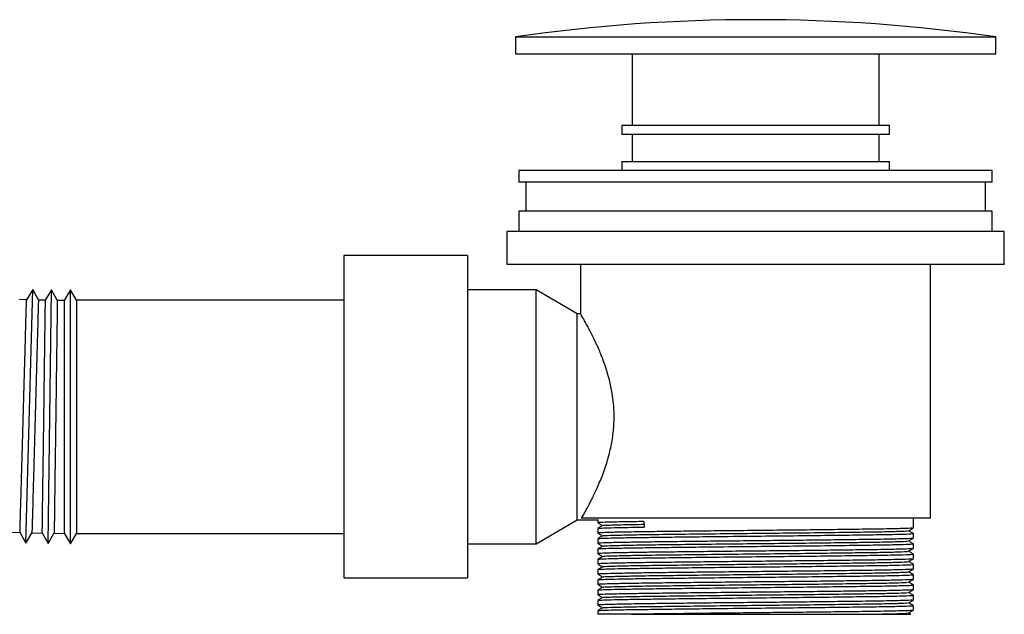
# Paper-space layout '_Left' of a CAD drawing. Units: millimetres. Extents: x 340 to 978, y -197 to 1083.
# Drawn here: x 643 to 786, y -197 to -111 of the extents above; entities that cross this region are included whole.
import ezdxf

# ---------------------------------------------------------------- set-up
doc = ezdxf.new("R2010")
doc.units = ezdxf.units.MM

psp = doc.layouts.new('_Left')

# ---------------------------------------------------------------- linework, layer by layer
at = {"color": 7, "linetype": 'Continuous', "lineweight": 25}
for p, q in [((715.13, -113.03), (715.13, -115.53)), ((715.13, -113.03), (785.13, -113.03)), ((785.13, -115.53), (785.13, -113.03)), ((715.13, -115.53), (785.13, -115.53)), ((732.13, -115.53), (732.13, -125.93)), ((768.13, -125.93), (768.13, -115.53)), ((730.63, -125.93), (730.63, -127.23)), ((730.63, -125.93), (769.63, -125.93)), ((769.63, -127.23), (769.63, -125.93)), ((730.63, -127.23), (769.63, -127.23)), ((732.13, -127.23), (732.13, -131.23)), ((768.13, -131.23), (768.13, -127.23)), ((730.63, -131.23), (730.63, -132.53)), ((730.63, -131.23), (769.63, -131.23)), ((769.63, -132.53), (769.63, -131.23)), ((715.63, -132.53), (715.63, -134.23)), ((784.63, -132.53), (715.63, -132.53)), ((784.63, -134.23), (784.63, -132.53)), ((784.63, -134.23), (715.63, -134.23)), ((716.63, -134.23), (716.63, -138.43)), ((783.63, -138.43), (783.63, -134.23)), ((715.63, -138.43), (715.63, -141.43)), ((784.63, -138.43), (715.63, -138.43)), ((784.63, -141.43), (784.63, -138.43)), ((713.88, -141.43), (713.88, -146.23)), ((786.38, -141.43), (713.88, -141.43)), ((786.38, -146.23), (786.38, -141.43)), ((708.13, -144.93), (690.13, -144.93)), ((690.13, -144.93), (690.13, -191.93)), ((708.13, -144.93), (708.13, -191.93)), ((786.38, -146.23), (713.88, -146.23)), ((724.63, -146.23), (724.63, -153.44)), ((775.63, -183.23), (775.63, -146.23)), ((643.75, -186.84), (644.78, -149.85)), ((644.78, -149.85), (643.85, -151.36)), ((645.61, -151.38), (644.78, -149.85)), ((647.51, -149.91), (646.61, -151.43)), ((647.01, -186.91), (647.51, -149.91)), ((648.36, -151.43), (647.51, -149.91)), ((650.26, -149.93), (649.37, -151.47)), ((651.13, -151.43), (650.26, -149.93)), ((650.26, -186.93), (650.26, -149.93)), ((718.13, -149.93), (708.13, -149.93)), ((724.13, -153.43), (718.13, -149.93)), ((642.85, -151.29), (643.87, -151.33)), ((645.6, -151.38), (646.63, -151.4)), ((648.36, -151.42), (649.4, -151.43)), ((690.13, -151.43), (651.13, -151.43)), ((651.13, -151.43), (651.13, -185.43)), ((724.64, -153.43), (724.13, -153.43)), ((724.13, -183.43), (724.13, -153.43)), ((718.13, -186.93), (724.13, -183.43)), ((724.13, -183.43), (727.13, -183.43)), ((775.63, -183.23), (724.75, -183.23)), ((727.13, -183.42), (727.13, -183.89)), ((773.13, -184.64), (773.13, -183.23)), ((727.13, -184.7), (727.13, -185.39)), ((733.86, -183.7), (733.87, -184.51)), ((641.41, -185.26), (642.92, -185.31)), ((642.9, -185.27), (643.75, -186.84)), ((643.75, -186.84), (644.68, -185.32)), ((644.65, -185.36), (646.16, -185.39)), ((646.14, -185.35), (647.01, -186.91)), ((647.01, -186.91), (647.92, -185.37)), ((647.9, -185.42), (649.39, -185.43)), ((649.37, -185.39), (650.26, -186.93)), ((650.26, -186.93), (651.13, -185.43)), ((651.13, -185.43), (690.13, -185.43)), ((727.13, -186.2), (727.13, -186.89)), ((773.13, -186.14), (773.13, -185.45)), ((708.13, -186.93), (718.13, -186.93)), ((727.13, -187.7), (727.13, -188.39)), ((773.13, -187.64), (773.13, -186.95)), ((727.13, -189.2), (727.13, -189.89)), ((773.13, -189.14), (773.13, -188.45)), ((727.13, -190.7), (727.13, -191.39)), ((773.13, -190.64), (773.13, -189.95)), ((690.13, -191.93), (708.13, -191.93)), ((727.13, -192.2), (727.13, -192.89)), ((773.13, -192.14), (773.13, -191.45)), ((727.13, -193.7), (727.13, -194.39)), ((773.13, -193.64), (773.13, -192.95)), ((773.13, -195.14), (773.13, -194.45)), ((727.13, -195.2), (727.13, -195.89)), ((773.13, -196.64), (773.13, -195.95)), ((727.13, -196.7), (727.13, -197.23)), ((732.1, -197.23), (727.13, -197.23)), ((772.72, -197.2), (772.43, -197.03))]:
    psp.add_line(p, q, dxfattribs=at)
psp.add_arc((750.13, -356.78), 246.25, 81.8288, 98.1712, dxfattribs=at)
for points, knots in [([(718.13, -186.93), (718.13, -186.93), (718.13, -186.81), (718.13, -186.34), (718.13, -185.98), (718.13, -185.06), (718.13, -184.48), (718.13, -183.14), (718.13, -182.37), (718.13, -180.65), (718.13, -179.71), (718.13, -177.7), (718.13, -176.63), (718.13, -174.39), (718.13, -173.23), (718.13, -170.85), (718.13, -169.64), (718.13, -167.22), (718.13, -166.01), (718.13, -163.63), (718.13, -162.47), (718.13, -160.23), (718.13, -159.16), (718.13, -157.14), (718.13, -156.2), (718.13, -154.49), (718.13, -153.72), (718.13, -152.37), (718.13, -151.8), (718.13, -150.87), (718.13, -150.52), (718.13, -150.05), (718.13, -149.93), (718.13, -149.93)], [0, 0, 0, 0, 0.0625, 0.0625, 0.125, 0.125, 0.1875, 0.1875, 0.25, 0.25, 0.3125, 0.3125, 0.375, 0.375, 0.4375, 0.4375, 0.5, 0.5, 0.5625, 0.5625, 0.625, 0.625, 0.6875, 0.6875, 0.75, 0.75, 0.8125, 0.8125, 0.875, 0.875, 0.9375, 0.9375, 1, 1, 1, 1]), ([(642.92, -185.26), (642.92, -185.27), (642.92, -185.34), (642.93, -184.95), (642.95, -184.11), (642.99, -182.78), (643.04, -181.06), (643.1, -178.96), (643.17, -176.57), (643.24, -173.94), (643.32, -171.16), (643.4, -168.28), (643.48, -165.43), (643.56, -162.63), (643.63, -160.02), (643.7, -157.62), (643.75, -155.55), (643.8, -153.82), (643.84, -152.51), (643.86, -151.68), (643.87, -151.3), (643.87, -151.36), (643.87, -151.38)], [0, 0, 0, 0, 0.017766, 0.070691, 0.12515, 0.178075, 0.232534, 0.285459, 0.339919, 0.392844, 0.447304, 0.50023, 0.55469, 0.607616, 0.662077, 0.715002, 0.769463, 0.822388, 0.876849, 0.929774, 0.984233, 1, 1, 1, 1]), ([(645.6, -151.38), (645.6, -151.38), (645.6, -151.3), (645.6, -151.59), (645.58, -152.29), (645.54, -153.5), (645.5, -155.12), (645.44, -157.11), (645.38, -159.43), (645.31, -161.99), (645.23, -164.75), (645.15, -167.59), (645.07, -170.48), (644.99, -173.28), (644.92, -175.97), (644.85, -178.42), (644.79, -180.6), (644.74, -182.42), (644.7, -183.86), (644.67, -184.83), (644.66, -185.33), (644.66, -185.31), (644.66, -185.3)], [0, 0, 0, 0, 0.002018, 0.056479, 0.109405, 0.163865, 0.216792, 0.271253, 0.324179, 0.37864, 0.431567, 0.486029, 0.538957, 0.593419, 0.646346, 0.700808, 0.753735, 0.808197, 0.861123, 0.915585, 0.968511, 1, 1, 1, 1]), ([(646.16, -185.34), (646.16, -185.36), (646.16, -185.42), (646.17, -185.03), (646.18, -184.2), (646.2, -182.87), (646.22, -181.16), (646.25, -179.06), (646.28, -176.68), (646.32, -174.04), (646.36, -171.27), (646.4, -168.39), (646.44, -165.54), (646.47, -162.74), (646.51, -160.12), (646.54, -157.72), (646.57, -155.64), (646.59, -153.91), (646.61, -152.6), (646.62, -151.75), (646.63, -151.37), (646.63, -151.43), (646.63, -151.45)], [0, 0, 0, 0, 0.017142, 0.070067, 0.124526, 0.177451, 0.231911, 0.284835, 0.339295, 0.39222, 0.44668, 0.499606, 0.554066, 0.606992, 0.661453, 0.714379, 0.768839, 0.821764, 0.876225, 0.92915, 0.983609, 1, 1, 1, 1]), ([(648.36, -151.43), (648.36, -151.43), (648.36, -151.35), (648.36, -151.64), (648.35, -152.35), (648.33, -153.55), (648.31, -155.18), (648.28, -157.17), (648.25, -159.5), (648.21, -162.06), (648.18, -164.83), (648.14, -167.67), (648.1, -170.55), (648.06, -173.36), (648.02, -176.04), (647.99, -178.49), (647.96, -180.67), (647.94, -182.49), (647.92, -183.92), (647.9, -184.89), (647.9, -185.39), (647.9, -185.37), (647.9, -185.36)], [0, 0, 0, 0, 0.00247, 0.056931, 0.109856, 0.164317, 0.217243, 0.271704, 0.32463, 0.379092, 0.432018, 0.48648, 0.539407, 0.593869, 0.646797, 0.701259, 0.754186, 0.808647, 0.861574, 0.916035, 0.968961, 1, 1, 1, 1]), ([(649.4, -185.37), (649.4, -185.39), (649.4, -185.45), (649.4, -185.07), (649.4, -184.24), (649.4, -182.91), (649.4, -181.2), (649.4, -179.1), (649.4, -176.73), (649.4, -174.09), (649.4, -171.32), (649.4, -168.43), (649.4, -165.58), (649.4, -162.78), (649.4, -160.17), (649.4, -157.76), (649.4, -155.68), (649.4, -153.95), (649.4, -152.63), (649.4, -151.79), (649.4, -151.4), (649.4, -151.46), (649.4, -151.48)], [0, 0, 0, 0, 0.016891, 0.069816, 0.124275, 0.1772, 0.23166, 0.284585, 0.339045, 0.39197, 0.44643, 0.499355, 0.553816, 0.606741, 0.661202, 0.714127, 0.768588, 0.821513, 0.875973, 0.928898, 0.983358, 1, 1, 1, 1]), ([(724.75, -183.23), (724.84, -183.06), (725.04, -182.72), (725.58, -181.76), (726.25, -180.5), (727.01, -178.92), (727.82, -177), (728.55, -174.89), (729.1, -172.7), (729.44, -170.52), (729.55, -168.25), (729.36, -165.37), (728.76, -162.62), (727.94, -160.18), (727.19, -158.34), (726.39, -156.65), (725.64, -155.21), (725.04, -154.14), (724.68, -153.52), (724.65, -153.47), (724.64, -153.44)], [0, 0, 0, 0, 0.052605, 0.106907, 0.159461, 0.213293, 0.270874, 0.330034, 0.378485, 0.428249, 0.476756, 0.526967, 0.616709, 0.666286, 0.716909, 0.774985, 0.834703, 0.892905, 0.953327, 1, 1, 1, 1]), ([(733.86, -183.7), (732.89, -183.72), (730.93, -183.75), (728.83, -183.79), (727.54, -183.84), (727.02, -183.87), (727.17, -183.89), (727.2, -183.89)], [0, 0, 0, 0, 0.235923, 0.476466, 0.717239, 0.953826, 1, 1, 1, 1]), ([(772.97, -184.64), (772.98, -184.65), (773.01, -184.68), (771.65, -184.73), (769.04, -184.79), (765.54, -184.84), (761.65, -184.89), (757.59, -184.94), (753.28, -184.98), (748.88, -185.03), (744.61, -185.07), (740.58, -185.12), (736.95, -185.16), (733.71, -185.2), (730.96, -185.25), (728.82, -185.29), (727.54, -185.34), (727.02, -185.37), (727.17, -185.39), (727.2, -185.39)], [0, 0, 0, 0, 0.038579, 0.115258, 0.19205, 0.267111, 0.328031, 0.38971, 0.451008, 0.511, 0.57178, 0.629751, 0.687549, 0.744244, 0.804582, 0.866103, 0.927682, 0.988191, 1, 1, 1, 1]), ([(727.13, -183.89), (727.25, -183.96), (727.48, -184.09), (727.71, -184.22), (727.83, -184.28)], [0, 0, 0, 0, 0.505271, 1, 1, 1, 1]), ([(727.83, -184.28), (727.72, -184.35), (727.48, -184.49), (727.25, -184.62), (727.13, -184.69)], [0, 0, 0, 0, 0.499999, 1, 1, 1, 1]), ([(727.23, -184.69), (727.23, -184.69), (727.24, -184.66), (728.17, -184.62), (729.94, -184.57), (731.99, -184.54), (733.44, -184.52), (733.87, -184.51)], [0, 0, 0, 0, 0.141722, 0.391994, 0.644064, 0.89327, 1, 1, 1, 1]), ([(727.95, -184.28), (727.92, -184.28), (727.79, -184.25), (728.83, -184.21), (730.82, -184.15), (732.94, -184.12), (733.87, -184.1)], [0, 0, 0, 0, 0.082929, 0.410506, 0.741012, 1, 1, 1, 1]), ([(727.95, -185.78), (727.92, -185.78), (727.79, -185.75), (728.81, -185.71), (731.02, -185.65), (734.41, -185.59), (738.67, -185.54), (743.6, -185.48), (748.89, -185.42), (754.25, -185.37), (759.38, -185.31), (763.05, -185.26), (766.16, -185.22), (768.78, -185.18), (771.12, -185.12), (772.35, -185.07), (772.29, -185.05), (772.27, -185.04)], [0, 0, 0, 0, 0.01955, 0.096775, 0.17469, 0.251077, 0.327711, 0.405659, 0.482688, 0.558754, 0.636555, 0.714067, 0.742779, 0.814371, 0.887536, 0.965083, 1, 1, 1, 1]), ([(772.43, -185.04), (772.54, -184.97), (772.78, -184.84), (773.01, -184.71), (773.13, -184.64)], [0, 0, 0, 0, 0.499998, 1, 1, 1, 1]), ([(773.13, -185.44), (773.01, -185.37), (772.78, -185.24), (772.55, -185.1), (772.43, -185.03)], [0, 0, 0, 0, 0.50495, 1, 1, 1, 1]), ([(772.97, -186.14), (772.98, -186.15), (773.01, -186.18), (771.65, -186.23), (769.04, -186.29), (765.54, -186.34), (761.65, -186.39), (757.59, -186.44), (753.28, -186.48), (748.88, -186.53), (744.61, -186.57), (740.58, -186.62), (736.95, -186.66), (733.71, -186.7), (730.96, -186.75), (728.82, -186.79), (727.54, -186.84), (727.02, -186.87), (727.17, -186.89), (727.2, -186.89)], [0, 0, 0, 0, 0.038579, 0.115258, 0.19205, 0.267111, 0.328031, 0.38971, 0.451008, 0.511, 0.57178, 0.629751, 0.687549, 0.744244, 0.804582, 0.866103, 0.927682, 0.988191, 1, 1, 1, 1]), ([(727.13, -185.39), (727.25, -185.46), (727.48, -185.59), (727.71, -185.72), (727.83, -185.78)], [0, 0, 0, 0, 0.505271, 1, 1, 1, 1]), ([(727.83, -185.78), (727.72, -185.85), (727.48, -185.99), (727.25, -186.12), (727.13, -186.19)], [0, 0, 0, 0, 0.499999, 1, 1, 1, 1]), ([(727.23, -186.19), (727.23, -186.19), (727.24, -186.16), (728.18, -186.12), (729.94, -186.07), (732.47, -186.03), (735.62, -185.99), (739.31, -185.94), (743.76, -185.89), (748.86, -185.83), (754.38, -185.78), (759.68, -185.72), (764.42, -185.66), (768.35, -185.61), (771.22, -185.55), (772.9, -185.5), (772.99, -185.46), (773.03, -185.45)], [0, 0, 0, 0, 0.034881, 0.096479, 0.158519, 0.219854, 0.280115, 0.341603, 0.403651, 0.480187, 0.555765, 0.633068, 0.710084, 0.785482, 0.862462, 0.939785, 1, 1, 1, 1]), ([(727.95, -187.28), (727.92, -187.28), (727.79, -187.25), (728.81, -187.21), (731.02, -187.15), (734.41, -187.09), (738.67, -187.04), (743.6, -186.98), (748.89, -186.92), (754.25, -186.87), (759.38, -186.81), (763.05, -186.76), (766.16, -186.72), (768.78, -186.68), (771.12, -186.62), (772.35, -186.57), (772.29, -186.55), (772.27, -186.54)], [0, 0, 0, 0, 0.01955, 0.096775, 0.17469, 0.251077, 0.327711, 0.405659, 0.482688, 0.558754, 0.636555, 0.714067, 0.742779, 0.814371, 0.887536, 0.965083, 1, 1, 1, 1]), ([(772.43, -186.54), (772.54, -186.47), (772.78, -186.34), (773.01, -186.21), (773.13, -186.14)], [0, 0, 0, 0, 0.4999984, 1, 1, 1, 1]), ([(773.13, -186.94), (773.01, -186.87), (772.78, -186.74), (772.55, -186.6), (772.43, -186.53)], [0, 0, 0, 0, 0.50495, 1, 1, 1, 1]), ([(772.97, -187.64), (772.98, -187.65), (773.01, -187.68), (771.65, -187.73), (769.04, -187.79), (765.54, -187.84), (761.65, -187.89), (757.59, -187.94), (753.28, -187.98), (748.88, -188.03), (744.61, -188.07), (740.58, -188.12), (736.95, -188.16), (733.71, -188.2), (730.96, -188.25), (728.82, -188.29), (727.54, -188.34), (727.02, -188.37), (727.17, -188.39), (727.2, -188.39)], [0, 0, 0, 0, 0.038579, 0.115258, 0.19205, 0.267111, 0.328031, 0.38971, 0.451008, 0.511, 0.57178, 0.629751, 0.687549, 0.744244, 0.804582, 0.866103, 0.927682, 0.988191, 1, 1, 1, 1]), ([(727.13, -186.89), (727.25, -186.96), (727.48, -187.09), (727.71, -187.22), (727.83, -187.28)], [0, 0, 0, 0, 0.505271, 1, 1, 1, 1]), ([(727.83, -187.28), (727.72, -187.35), (727.48, -187.49), (727.25, -187.62), (727.13, -187.69)], [0, 0, 0, 0, 0.4999985, 1, 1, 1, 1]), ([(727.23, -187.69), (727.23, -187.69), (727.24, -187.66), (728.18, -187.62), (729.94, -187.57), (732.47, -187.53), (735.62, -187.49), (739.31, -187.44), (743.76, -187.39), (748.86, -187.33), (754.38, -187.28), (759.68, -187.22), (764.42, -187.16), (768.35, -187.11), (771.22, -187.05), (772.9, -187), (772.99, -186.96), (773.03, -186.95)], [0, 0, 0, 0, 0.034881, 0.096479, 0.158519, 0.219854, 0.280115, 0.341603, 0.403651, 0.480187, 0.555765, 0.633068, 0.710084, 0.785482, 0.862462, 0.939785, 1, 1, 1, 1]), ([(772.43, -188.04), (772.54, -187.97), (772.78, -187.84), (773.01, -187.71), (773.13, -187.64)], [0, 0, 0, 0, 0.499998, 1, 1, 1, 1]), ([(772.97, -189.14), (772.98, -189.15), (773.01, -189.18), (771.65, -189.23), (769.04, -189.29), (765.54, -189.34), (761.65, -189.39), (757.59, -189.44), (753.28, -189.48), (748.88, -189.53), (744.61, -189.57), (740.58, -189.62), (736.95, -189.66), (733.71, -189.7), (730.96, -189.75), (728.82, -189.79), (727.54, -189.84), (727.02, -189.87), (727.17, -189.89), (727.2, -189.89)], [0, 0, 0, 0, 0.038579, 0.115258, 0.19205, 0.267111, 0.328031, 0.38971, 0.451008, 0.511, 0.57178, 0.629751, 0.687549, 0.744244, 0.804582, 0.866103, 0.927682, 0.988191, 1, 1, 1, 1]), ([(727.13, -188.39), (727.25, -188.46), (727.48, -188.59), (727.71, -188.72), (727.83, -188.78)], [0, 0, 0, 0, 0.505271, 1, 1, 1, 1]), ([(727.83, -188.78), (727.72, -188.85), (727.48, -188.99), (727.25, -189.12), (727.13, -189.19)], [0, 0, 0, 0, 0.4999985, 1, 1, 1, 1]), ([(727.23, -189.19), (727.23, -189.19), (727.24, -189.16), (728.18, -189.12), (729.94, -189.07), (732.47, -189.03), (735.62, -188.99), (739.31, -188.94), (743.76, -188.89), (748.86, -188.83), (754.38, -188.78), (759.68, -188.72), (764.42, -188.66), (768.35, -188.61), (771.22, -188.55), (772.9, -188.5), (772.99, -188.46), (773.03, -188.45)], [0, 0, 0, 0, 0.034881, 0.096479, 0.158519, 0.219854, 0.280115, 0.341603, 0.403651, 0.480187, 0.555765, 0.633068, 0.710084, 0.785482, 0.862462, 0.939785, 1, 1, 1, 1]), ([(727.95, -188.78), (727.92, -188.78), (727.79, -188.75), (728.81, -188.71), (731.02, -188.65), (734.41, -188.59), (738.67, -188.54), (743.6, -188.48), (748.89, -188.42), (754.25, -188.37), (759.38, -188.31), (763.05, -188.26), (766.16, -188.22), (768.78, -188.18), (771.12, -188.12), (772.35, -188.07), (772.29, -188.05), (772.27, -188.04)], [0, 0, 0, 0, 0.01955, 0.096775, 0.17469, 0.251077, 0.327711, 0.405659, 0.482688, 0.558754, 0.636555, 0.714067, 0.742779, 0.814371, 0.887536, 0.965083, 1, 1, 1, 1]), ([(773.13, -188.44), (773.01, -188.37), (772.78, -188.24), (772.55, -188.1), (772.43, -188.03)], [0, 0, 0, 0, 0.50495, 1, 1, 1, 1]), ([(772.43, -189.54), (772.54, -189.47), (772.78, -189.34), (773.01, -189.21), (773.13, -189.14)], [0, 0, 0, 0, 0.499998, 1, 1, 1, 1]), ([(772.97, -190.64), (772.98, -190.65), (773.01, -190.68), (771.65, -190.73), (769.04, -190.79), (765.54, -190.84), (761.65, -190.89), (757.59, -190.94), (753.28, -190.98), (748.88, -191.03), (744.61, -191.07), (740.58, -191.12), (736.95, -191.16), (733.71, -191.2), (730.96, -191.25), (728.82, -191.29), (727.54, -191.34), (727.02, -191.37), (727.17, -191.39), (727.2, -191.39)], [0, 0, 0, 0, 0.038579, 0.115258, 0.19205, 0.267111, 0.328031, 0.38971, 0.451008, 0.511, 0.57178, 0.629751, 0.687549, 0.744244, 0.804582, 0.866103, 0.927682, 0.988191, 1, 1, 1, 1]), ([(727.13, -189.89), (727.25, -189.96), (727.48, -190.09), (727.71, -190.22), (727.83, -190.28)], [0, 0, 0, 0, 0.505271, 1, 1, 1, 1]), ([(727.83, -190.28), (727.72, -190.35), (727.48, -190.49), (727.25, -190.62), (727.13, -190.69)], [0, 0, 0, 0, 0.499999, 1, 1, 1, 1]), ([(727.23, -190.69), (727.23, -190.69), (727.24, -190.66), (728.18, -190.62), (729.94, -190.57), (732.47, -190.53), (735.62, -190.49), (739.31, -190.44), (743.76, -190.39), (748.86, -190.33), (754.38, -190.28), (759.68, -190.22), (764.42, -190.16), (768.35, -190.11), (771.22, -190.05), (772.9, -190), (772.99, -189.96), (773.03, -189.95)], [0, 0, 0, 0, 0.034881, 0.096479, 0.158519, 0.219854, 0.280115, 0.341603, 0.403651, 0.480187, 0.555765, 0.633068, 0.710084, 0.785482, 0.862462, 0.939785, 1, 1, 1, 1]), ([(727.95, -190.28), (727.92, -190.28), (727.79, -190.25), (728.81, -190.21), (731.02, -190.15), (734.41, -190.09), (738.67, -190.04), (743.6, -189.98), (748.89, -189.92), (754.25, -189.87), (759.38, -189.81), (763.05, -189.76), (766.16, -189.72), (768.78, -189.68), (771.12, -189.62), (772.35, -189.57), (772.29, -189.55), (772.27, -189.54)], [0, 0, 0, 0, 0.01955, 0.096775, 0.17469, 0.251077, 0.327711, 0.405659, 0.482688, 0.558754, 0.636555, 0.714067, 0.742779, 0.814371, 0.887536, 0.965083, 1, 1, 1, 1]), ([(773.13, -189.94), (773.01, -189.87), (772.78, -189.74), (772.55, -189.6), (772.43, -189.53)], [0, 0, 0, 0, 0.50495, 1, 1, 1, 1]), ([(772.43, -191.04), (772.54, -190.97), (772.78, -190.84), (773.01, -190.71), (773.13, -190.64)], [0, 0, 0, 0, 0.499998, 1, 1, 1, 1]), ([(772.97, -192.14), (772.98, -192.15), (773.01, -192.18), (771.65, -192.23), (769.04, -192.29), (765.54, -192.34), (761.65, -192.39), (757.59, -192.44), (753.28, -192.48), (748.88, -192.53), (744.61, -192.57), (740.58, -192.62), (736.95, -192.66), (733.71, -192.7), (730.96, -192.75), (728.82, -192.79), (727.54, -192.84), (727.02, -192.87), (727.17, -192.89), (727.2, -192.89)], [0, 0, 0, 0, 0.038579, 0.115258, 0.19205, 0.267111, 0.328031, 0.38971, 0.451008, 0.511, 0.57178, 0.629751, 0.687549, 0.744244, 0.804582, 0.866103, 0.927682, 0.988191, 1, 1, 1, 1]), ([(727.13, -191.39), (727.25, -191.46), (727.48, -191.59), (727.71, -191.72), (727.83, -191.78)], [0, 0, 0, 0, 0.505271, 1, 1, 1, 1]), ([(727.83, -191.78), (727.72, -191.85), (727.48, -191.99), (727.25, -192.12), (727.13, -192.19)], [0, 0, 0, 0, 0.499999, 1, 1, 1, 1]), ([(727.23, -192.19), (727.23, -192.19), (727.24, -192.16), (728.18, -192.12), (729.94, -192.07), (732.47, -192.03), (735.62, -191.99), (739.31, -191.94), (743.76, -191.89), (748.86, -191.83), (754.38, -191.78), (759.68, -191.72), (764.42, -191.66), (768.35, -191.61), (771.22, -191.55), (772.9, -191.5), (772.99, -191.46), (773.03, -191.45)], [0, 0, 0, 0, 0.034881, 0.096479, 0.158519, 0.219854, 0.280115, 0.341603, 0.403651, 0.480187, 0.555765, 0.633068, 0.710084, 0.785482, 0.862462, 0.939785, 1, 1, 1, 1]), ([(727.95, -191.78), (727.92, -191.78), (727.79, -191.75), (728.81, -191.71), (731.02, -191.65), (734.41, -191.59), (738.67, -191.54), (743.6, -191.48), (748.89, -191.42), (754.25, -191.37), (759.38, -191.31), (763.05, -191.26), (766.16, -191.22), (768.78, -191.18), (771.12, -191.12), (772.35, -191.07), (772.29, -191.05), (772.27, -191.04)], [0, 0, 0, 0, 0.01955, 0.096775, 0.17469, 0.251077, 0.327711, 0.405659, 0.482688, 0.558754, 0.636555, 0.714067, 0.742779, 0.814371, 0.887536, 0.965083, 1, 1, 1, 1]), ([(773.13, -191.44), (773.01, -191.37), (772.78, -191.24), (772.55, -191.1), (772.43, -191.03)], [0, 0, 0, 0, 0.50495, 1, 1, 1, 1]), ([(772.43, -192.54), (772.54, -192.47), (772.78, -192.34), (773.01, -192.21), (773.13, -192.14)], [0, 0, 0, 0, 0.499998, 1, 1, 1, 1]), ([(772.97, -193.64), (772.98, -193.65), (773.01, -193.68), (771.65, -193.73), (769.04, -193.79), (765.54, -193.84), (761.65, -193.89), (757.59, -193.94), (753.28, -193.98), (748.88, -194.03), (744.61, -194.07), (740.58, -194.12), (736.95, -194.16), (733.71, -194.2), (730.96, -194.25), (728.82, -194.29), (727.54, -194.34), (727.02, -194.37), (727.17, -194.39), (727.2, -194.39)], [0, 0, 0, 0, 0.038579, 0.115258, 0.19205, 0.267111, 0.328031, 0.38971, 0.451008, 0.511, 0.57178, 0.629751, 0.687549, 0.744244, 0.804582, 0.866103, 0.927682, 0.988191, 1, 1, 1, 1]), ([(727.13, -192.89), (727.25, -192.96), (727.48, -193.09), (727.71, -193.22), (727.83, -193.28)], [0, 0, 0, 0, 0.505271, 1, 1, 1, 1]), ([(727.83, -193.28), (727.72, -193.35), (727.48, -193.49), (727.25, -193.62), (727.13, -193.69)], [0, 0, 0, 0, 0.499999, 1, 1, 1, 1]), ([(727.23, -193.69), (727.23, -193.69), (727.24, -193.66), (728.18, -193.62), (729.94, -193.57), (732.47, -193.53), (735.62, -193.49), (739.31, -193.44), (743.76, -193.39), (748.86, -193.33), (754.38, -193.28), (759.68, -193.22), (764.42, -193.16), (768.35, -193.11), (771.22, -193.05), (772.9, -193), (772.99, -192.96), (773.03, -192.95)], [0, 0, 0, 0, 0.034881, 0.096479, 0.158519, 0.219854, 0.280115, 0.341603, 0.403651, 0.480187, 0.555765, 0.633068, 0.710084, 0.785482, 0.862462, 0.939785, 1, 1, 1, 1]), ([(727.95, -193.28), (727.92, -193.28), (727.79, -193.25), (728.81, -193.21), (731.02, -193.15), (734.41, -193.09), (738.67, -193.04), (743.6, -192.98), (748.89, -192.92), (754.25, -192.87), (759.38, -192.81), (763.05, -192.76), (766.16, -192.72), (768.78, -192.68), (771.12, -192.62), (772.35, -192.57), (772.29, -192.55), (772.27, -192.54)], [0, 0, 0, 0, 0.01955, 0.096775, 0.17469, 0.251077, 0.327711, 0.405659, 0.482688, 0.558754, 0.636555, 0.714067, 0.742779, 0.814371, 0.887536, 0.965083, 1, 1, 1, 1]), ([(773.13, -192.94), (773.01, -192.87), (772.78, -192.74), (772.55, -192.6), (772.43, -192.53)], [0, 0, 0, 0, 0.50495, 1, 1, 1, 1]), ([(772.43, -194.04), (772.54, -193.97), (772.78, -193.84), (773.01, -193.71), (773.13, -193.64)], [0, 0, 0, 0, 0.499998, 1, 1, 1, 1]), ([(772.97, -195.14), (772.98, -195.15), (773.01, -195.18), (771.65, -195.23), (769.04, -195.29), (765.54, -195.34), (761.65, -195.39), (757.59, -195.44), (753.28, -195.48), (748.88, -195.53), (744.61, -195.57), (740.58, -195.62), (736.95, -195.66), (733.71, -195.7), (730.96, -195.75), (728.82, -195.79), (727.54, -195.84), (727.02, -195.87), (727.17, -195.89), (727.2, -195.89)], [0, 0, 0, 0, 0.038579, 0.115258, 0.19205, 0.267111, 0.328031, 0.38971, 0.451008, 0.511, 0.57178, 0.629751, 0.687549, 0.744244, 0.804582, 0.866103, 0.927682, 0.988191, 1, 1, 1, 1]), ([(727.13, -194.39), (727.25, -194.46), (727.48, -194.59), (727.71, -194.72), (727.83, -194.78)], [0, 0, 0, 0, 0.5052712, 1, 1, 1, 1]), ([(727.83, -194.78), (727.72, -194.85), (727.48, -194.99), (727.25, -195.12), (727.13, -195.19)], [0, 0, 0, 0, 0.4999985, 1, 1, 1, 1]), ([(727.23, -195.19), (727.23, -195.19), (727.24, -195.16), (728.18, -195.12), (729.94, -195.07), (732.47, -195.03), (735.62, -194.99), (739.31, -194.94), (743.76, -194.89), (748.86, -194.83), (754.38, -194.78), (759.68, -194.72), (764.42, -194.66), (768.35, -194.61), (771.22, -194.55), (772.9, -194.5), (772.99, -194.46), (773.03, -194.45)], [0, 0, 0, 0, 0.034881, 0.096479, 0.158519, 0.219854, 0.280115, 0.341603, 0.403651, 0.480187, 0.555765, 0.633068, 0.710084, 0.785482, 0.862462, 0.939785, 1, 1, 1, 1]), ([(727.95, -194.78), (727.92, -194.78), (727.79, -194.75), (728.81, -194.71), (731.02, -194.65), (734.41, -194.59), (738.67, -194.54), (743.6, -194.48), (748.89, -194.42), (754.25, -194.37), (759.38, -194.31), (763.05, -194.26), (766.16, -194.22), (768.78, -194.18), (771.12, -194.12), (772.35, -194.07), (772.29, -194.05), (772.27, -194.04)], [0, 0, 0, 0, 0.01955, 0.096775, 0.17469, 0.251077, 0.327711, 0.405659, 0.482688, 0.558754, 0.636555, 0.714067, 0.742779, 0.814371, 0.887536, 0.965083, 1, 1, 1, 1]), ([(773.13, -194.44), (773.01, -194.37), (772.78, -194.24), (772.55, -194.1), (772.43, -194.03)], [0, 0, 0, 0, 0.50495, 1, 1, 1, 1]), ([(772.43, -195.54), (772.54, -195.47), (772.78, -195.34), (773.01, -195.21), (773.13, -195.14)], [0, 0, 0, 0, 0.499998, 1, 1, 1, 1]), ([(727.13, -195.89), (727.25, -195.96), (727.48, -196.09), (727.71, -196.22), (727.83, -196.28)], [0, 0, 0, 0, 0.505271, 1, 1, 1, 1]), ([(727.83, -196.28), (727.72, -196.35), (727.48, -196.49), (727.25, -196.62), (727.13, -196.69)], [0, 0, 0, 0, 0.499999, 1, 1, 1, 1]), ([(727.23, -196.69), (727.23, -196.69), (727.24, -196.66), (728.18, -196.62), (729.94, -196.57), (732.47, -196.53), (735.62, -196.49), (739.31, -196.44), (743.76, -196.39), (748.86, -196.33), (754.38, -196.28), (759.68, -196.22), (764.42, -196.16), (768.35, -196.11), (771.22, -196.05), (772.9, -196), (772.99, -195.96), (773.03, -195.95)], [0, 0, 0, 0, 0.034881, 0.096479, 0.158519, 0.219854, 0.280115, 0.341603, 0.403651, 0.480187, 0.555765, 0.633068, 0.710084, 0.785482, 0.862462, 0.939785, 1, 1, 1, 1]), ([(727.95, -196.28), (727.92, -196.28), (727.79, -196.25), (728.81, -196.21), (731.02, -196.15), (734.41, -196.09), (738.67, -196.04), (743.6, -195.98), (748.89, -195.92), (754.25, -195.87), (759.38, -195.81), (763.05, -195.76), (766.16, -195.72), (768.78, -195.68), (771.12, -195.62), (772.35, -195.57), (772.29, -195.55), (772.27, -195.54)], [0, 0, 0, 0, 0.01955, 0.096775, 0.17469, 0.251077, 0.327711, 0.405659, 0.482688, 0.558754, 0.636555, 0.714067, 0.742779, 0.814371, 0.887536, 0.965083, 1, 1, 1, 1]), ([(773.13, -195.94), (773.01, -195.87), (772.78, -195.74), (772.55, -195.6), (772.43, -195.53)], [0, 0, 0, 0, 0.50495, 1, 1, 1, 1]), ([(772.97, -196.64), (772.98, -196.65), (773.01, -196.68), (771.65, -196.73), (769.04, -196.79), (765.54, -196.84), (761.65, -196.89), (757.59, -196.94), (753.28, -196.98), (748.88, -197.03), (744.61, -197.07), (740.57, -197.12), (736.96, -197.16), (734.13, -197.2), (732.67, -197.22), (732.1, -197.23)], [0, 0, 0, 0, 0.049392, 0.14756, 0.245874, 0.341971, 0.419965, 0.498931, 0.577407, 0.654212, 0.732027, 0.806245, 0.880241, 0.952825, 1, 1, 1, 1]), ([(732.1, -197.23), (732.59, -197.23), (733.11, -197.23), (733.95, -197.23), (734.24, -197.23), (734.82, -197.23), (735.12, -197.23), (736.64, -197.23), (737.94, -197.23), (739.67, -197.23), (740.03, -197.23), (740.74, -197.23), (741.11, -197.23), (742.2, -197.23), (742.94, -197.23), (744.44, -197.23), (745.2, -197.23), (746.74, -197.23), (747.52, -197.23), (749.87, -197.23), (751.43, -197.23), (753.73, -197.23), (754.5, -197.23), (755.64, -197.23), (756.02, -197.23), (756.77, -197.23), (757.14, -197.23), (758.97, -197.23), (760.36, -197.23), (762.35, -197.23), (763, -197.23), (764.23, -197.23), (764.82, -197.23), (765.39, -197.23)], [0, 0, 0, 0, 0.0625, 0.0625, 0.09375, 0.09375, 0.125, 0.125, 0.25, 0.25, 0.28125, 0.28125, 0.3125, 0.3125, 0.375, 0.375, 0.4375, 0.4375, 0.5, 0.5, 0.625, 0.625, 0.6875, 0.6875, 0.71875, 0.71875, 0.75, 0.75, 0.875, 0.875, 0.9375, 0.9375, 1, 1, 1, 1]), ([(765.39, -197.23), (766.52, -197.21), (768.82, -197.18), (771.11, -197.12), (772.35, -197.07), (772.29, -197.05), (772.27, -197.04)], [0, 0, 0, 0, 0.278332, 0.562772, 0.864255, 1, 1, 1, 1]), ([(765.39, -197.23), (766, -197.23), (767.53, -197.23), (769.52, -197.23), (771.25, -197.23), (772.32, -197.23), (772.81, -197.23), (772.72, -197.23), (772.7, -197.23)], [0, 0, 0, 0, 0.137665, 0.339741, 0.541817, 0.743892, 0.945967, 1, 1, 1, 1]), ([(772.43, -197.04), (772.54, -196.97), (772.78, -196.84), (773.01, -196.71), (773.13, -196.64)], [0, 0, 0, 0, 0.499998, 1, 1, 1, 1])]:
    psp.add_open_spline(points, degree=3, knots=knots, dxfattribs=at)

doc.saveas('drawing.dxf')
